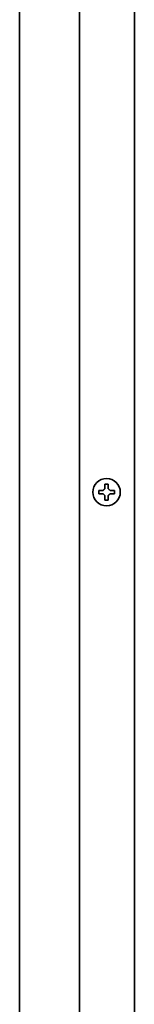
# Model space of a CAD drawing. Extents: x 5987 to 10491, y -672 to 3708.
# Drawn here: x 5999 to 6032, y 1847 to 2134 of the extents above; entities that cross this region are included whole.
import ezdxf

# ---------------------------------------------------------------- set-up
doc = ezdxf.new("R2010")
doc.units = 0
doc.header["$LTSCALE"] = 5
doc.layers.add('1', color=7, linetype='CONTINUOUS', true_color=0xffffff)

msp = doc.modelspace()

# ---------------------------------------------------------------- linework, layer by layer
at = {"layer": '1', "color": 7, "linetype": 'Continuous', "lineweight": 35}
for p, q in [((5998.57, 2393.35), (5998.57, 1373.93)), ((6032.07, 2388.68), (6032.07, 1387.03)), ((6016.07, 2385.03), (6016.07, 1376.53)), ((6021.67, 1996.48), (6021.67, 1996.98)), ((6021.67, 1995.98), (6021.67, 1996.48)), ((6026.27, 1996.98), (6026.27, 1996.48)), ((6026.27, 1996.48), (6026.27, 1995.98))]:
    msp.add_line(p, q, dxfattribs=at)
msp.add_circle((6023.97, 1996.48), 4, dxfattribs=at)
for points in [[(6022.97, 1996.98), (6023, 1997), (6023.04, 1997.05), (6023.12, 1997.12), (6023.19, 1997.19), (6023.26, 1997.26), (6023.33, 1997.33), (6023.4, 1997.4), (6023.45, 1997.45), (6023.47, 1997.48)], [(6023.47, 1997.48), (6023.47, 1997.53), (6023.47, 1997.64), (6023.47, 1997.8), (6023.47, 1997.96), (6023.47, 1998.11), (6023.47, 1998.27), (6023.47, 1998.42), (6023.47, 1998.59), (6023.47, 1998.71), (6023.47, 1998.78)], [(6023.47, 1998.78), (6023.64, 1998.78), (6023.97, 1998.78), (6024.31, 1998.78), (6024.47, 1998.78)], [(6024.47, 1997.48), (6024.5, 1997.45), (6024.55, 1997.4), (6024.62, 1997.33), (6024.7, 1997.25), (6024.77, 1997.18), (6024.83, 1997.11), (6024.9, 1997.05), (6024.95, 1997), (6024.97, 1996.98)], [(6022.97, 1995.98), (6022.92, 1995.98), (6022.81, 1995.98), (6022.65, 1995.98), (6022.49, 1995.98), (6022.33, 1995.98), (6022.18, 1995.98), (6022.03, 1995.98), (6021.86, 1995.98), (6021.74, 1995.98), (6021.67, 1995.98)], [(6023.47, 1995.48), (6023.45, 1995.5), (6023.4, 1995.55), (6023.32, 1995.63), (6023.25, 1995.7), (6023.18, 1995.77), (6023.11, 1995.84), (6023.04, 1995.91), (6023, 1995.95), (6022.97, 1995.98)], [(6024.97, 1995.98), (6024.95, 1995.95), (6024.9, 1995.9), (6024.83, 1995.83), (6024.76, 1995.76), (6024.69, 1995.69), (6024.62, 1995.62), (6024.54, 1995.55), (6024.5, 1995.5), (6024.47, 1995.48)], [(6024.47, 1995.48), (6024.47, 1995.42), (6024.47, 1995.31), (6024.47, 1995.15), (6024.47, 1994.99), (6024.47, 1994.84), (6024.47, 1994.69), (6024.47, 1994.53), (6024.47, 1994.36), (6024.47, 1994.24), (6024.47, 1994.18)], [(6024.97, 1996.98), (6025.03, 1996.98), (6025.14, 1996.98), (6025.3, 1996.98), (6025.46, 1996.98), (6025.61, 1996.98), (6025.76, 1996.98), (6025.92, 1996.98), (6026.09, 1996.98), (6026.21, 1996.98), (6026.27, 1996.98)], [(6024.47, 1994.18), (6024.31, 1994.18), (6023.97, 1994.18), (6023.64, 1994.18), (6023.47, 1994.18)]]:
    msp.add_open_spline(points, degree=3, dxfattribs=at)
for points in [[(6024.47, 1998.78), (6024.47, 1998.57), (6024.47, 1998.36), (6024.47, 1998.04), (6024.47, 1997.93), (6024.47, 1997.7), (6024.47, 1997.59), (6024.47, 1997.48)], [(6021.67, 1996.98), (6021.88, 1996.98), (6022.09, 1996.98), (6022.41, 1996.98), (6022.52, 1996.98), (6022.74, 1996.98), (6022.86, 1996.98), (6022.97, 1996.98)], [(6023.47, 1994.18), (6023.47, 1994.38), (6023.47, 1994.59), (6023.47, 1994.91), (6023.47, 1995.02), (6023.47, 1995.25), (6023.47, 1995.36), (6023.47, 1995.48)], [(6026.27, 1995.98), (6026.07, 1995.98), (6025.86, 1995.98), (6025.54, 1995.98), (6025.43, 1995.98), (6025.2, 1995.98), (6025.09, 1995.98), (6024.97, 1995.98)]]:
    msp.add_open_spline(points, degree=3, knots=[0, 0, 0, 0, 0.5, 0.5, 0.75, 0.75, 1, 1, 1, 1], dxfattribs=at)

doc.saveas('drawing.dxf')
